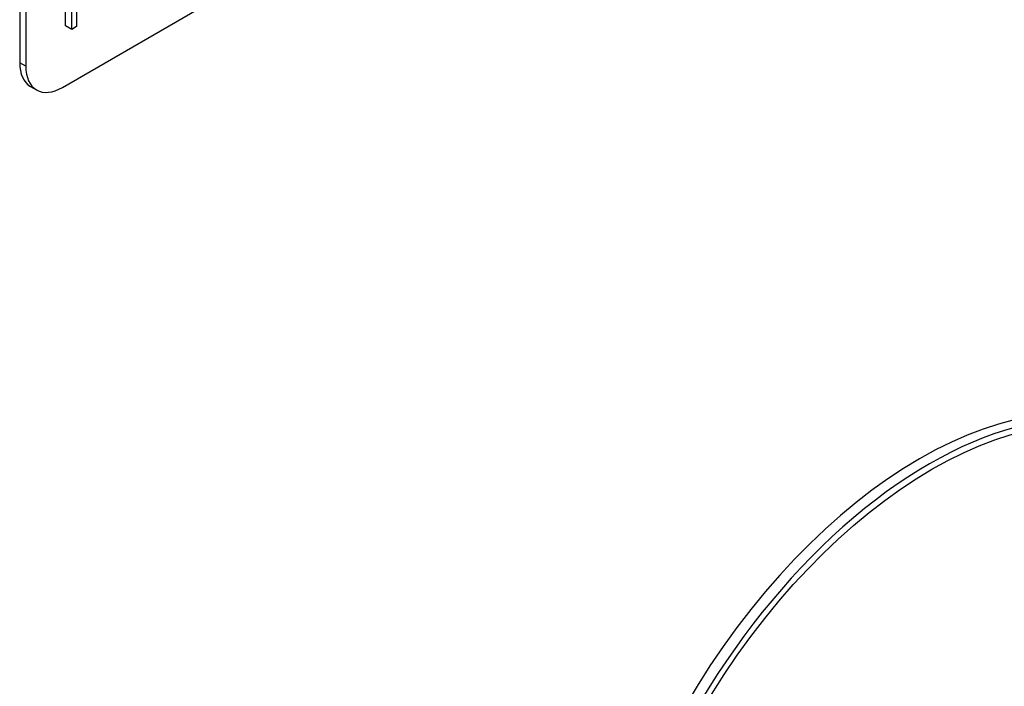
# Model space of a CAD drawing. Units: millimetres. Extents: x 780 to 9248, y 536 to 7982.
# Drawn here: x 1905 to 1962, y 7180 to 7218 of the extents above; entities that cross this region are included whole.
import ezdxf

# ---------------------------------------------------------------- set-up
doc = ezdxf.new("R2010")
doc.units = ezdxf.units.MM
doc.layers.add('Default', color=7, linetype='Continuous')
doc.layers.add('DUMMY_563404155-', color=7, linetype='Continuous')

# ---------------------------------------------------------------- blocks, each defined once
blk = doc.blocks.new('SE9')
at = {"layer": 'DUMMY_563404155-', "color": 7, "linetype": 'Continuous'}
for p, q in [((1905.212, 7226.951), (1905.212, 7215.521)), ((1907.333, 7214.296), (1924.304, 7224.094)), ((1904.859, 7222.972), (1904.859, 7215.725)), ((1907.519, 7217.857), (1907.519, 7220.618)), ((1907.873, 7217.653), (1907.873, 7220.413)), ((1908.151, 7219.066), (1908.151, 7217.814)), ((1907.873, 7217.653), (1907.519, 7217.857)), ((1908.151, 7217.814), (1907.873, 7217.653)), ((1905.212, 7215.521), (1904.859, 7215.725)), ((1905.48, 7214.351), (1905.833, 7214.147))]:
    blk.add_line(p, q, dxfattribs=at)
for centre, major_axis, start_param, end_param in [((1906.98, 7216.949), (1.5, 2.598), 2.356194, 3.141593), ((1907.333, 7216.745), (1.5, 2.598), 2.356194, 3.926991), ((1956.978, 7170.597), (-13.6, -23.556), 3.141593, 6.283185), ((1957.517, 7170.286), (13.6, 23.556), 0, 3.141593)]:
    blk.add_ellipse(centre, major_axis=major_axis, ratio=0.57735, start_param=start_param, end_param=end_param, dxfattribs=at)
blk.add_ellipse((1957.693, 7170.184), major_axis=(-13.481, -23.35), ratio=0.57735, dxfattribs=at)

msp = doc.modelspace()

# ---------------------------------------------------------------- block references
at = {"layer": 'Default'}
msp.add_blockref('SE9', (0, 0), dxfattribs=at)

doc.saveas('drawing.dxf')
